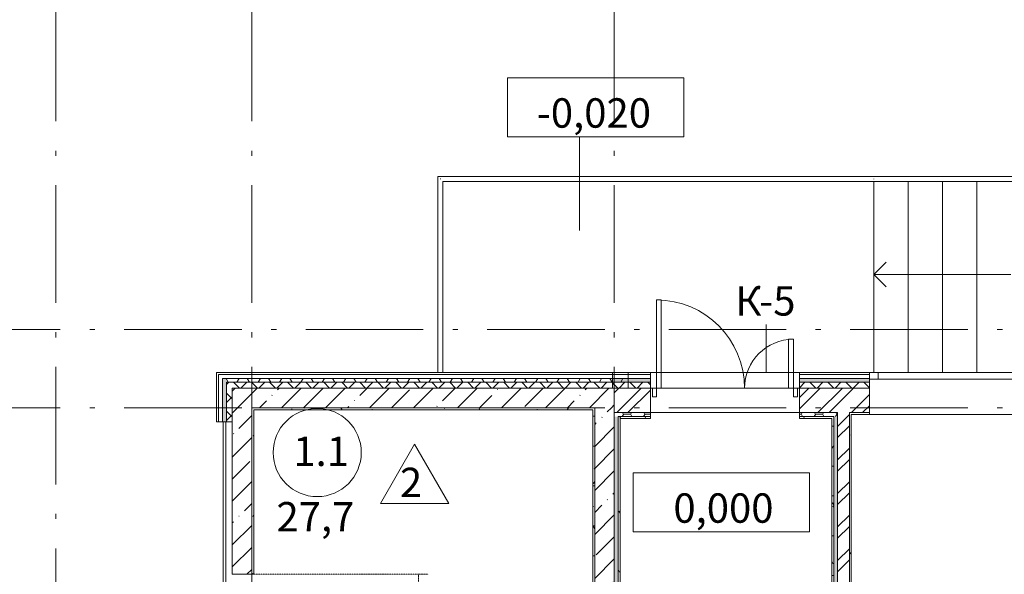
# Model space of a CAD drawing. Units: millimetres. Extents: x -1813986 to 958055, y -570883 to 536117.
# Drawn here: x -1199249 to -1189196, y 74262 to 79923 of the extents above; entities that cross this region are included whole.
import ezdxf

# ---------------------------------------------------------------- set-up
doc = ezdxf.new("R2010")
doc.units = ezdxf.units.MM
doc.linetypes.add('Сверху', pattern=[3.96875, 2.38125, -1.5875])
doc.linetypes.add('Штрихпунктирная 12 x 3 мм', pattern=[18.5292, 12, -3, 0.5292, -3])
for name, color, linetype, lineweight in [('АР', 7, 'Continuous', 18), ('Балясины', 7, 'Continuous', 15), ('Высотные отметки', 7, 'Continuous', 15), ('Двери', 7, 'Continuous', 15), ('Каркас_Импост', 7, 'Continuous', 15), ('Марки помещений', 253, 'Continuous', 15), ('Ограждение', 7, 'Continuous', 15), ('Панели витража', 7, 'Continuous', 15), ('Панель', 7, 'Continuous', 15), ('Поручни', 7, 'Continuous', 15)]:
    doc.layers.add(name, color=color, linetype=linetype, lineweight=lineweight)
doc.styles.add('Arial_2', font='arial.ttf', dxfattribs={"height": 300})
doc.styles.add('ISOCPEUR_I_2', font='isocpeui.ttf', dxfattribs={"height": 300})
pattern_1 = [(45, (-1357588.66, -17698.86), (-224.5064, 224.5064), []), (45, (-1357364.15, -17698.86), (-224.5064, 224.5064), [396.875, -79.375, 3.353, -76.022])]
pattern_2 = [(45, (-1357588.66, -17698.86), (-171.07388, 171.07388), []), (45, (-1357474.6, -17698.86), (-171.07388, 171.07388), [])]
pattern_3 = [(45, (-1357588.66, -17698.86), (-91.92388, 91.92388), []), (135, (-1357588.66, -17698.86), (-91.92388, -91.92388), [])]
pattern_4 = [(0, (-1357588.655, -17698.86), (108.871, 62.857), [72.58, -145.161]), (120, (-1357588.655, -17698.86), (-108.871259, 62.856552), [72.58, -145.161]), (60, (-1357588.655, -17698.86), (-0.000259, 125.713552), [0, -145.161, 72.581, 0])]
pattern_5 = [(0, (-1357588.66, -17698.86), (406.4, 101.6), [33.528, -271.272, 33.528, -271.272, -1625.6]), (0, (-1357588.66, -17698.86), (406.4, 101.6), [-609.6, 33.528, -576.072, 33.528, -271.272, -711.2]), (0, (-1357588.66, -17698.86), (406.4, 101.6), [-1524, 33.528, -169.672, 33.528, -474.472]), (120, (-1357436.26, -17648.06), (-291.18818, 301.152724), [33.528, -271.272, 33.528, -271.272, -1625.6]), (120, (-1357436.26, -17648.06), (-291.18818, 301.152724), [-609.6, 33.528, -576.072, 33.528, -271.272, -711.2]), (120, (-1357436.26, -17648.06), (-291.18818, 301.152724), [-1524, 33.528, -169.672, 33.528, -474.472]), (240, (-1357385.46, -17444.86), (-115.21182, -402.752724), [33.528, -271.272, 33.528, -271.272, -1625.6]), (240, (-1357385.46, -17444.86), (-115.21182, -402.752724), [-609.6, 33.528, -576.072, 33.528, -271.272, -711.2]), (240, (-1357385.46, -17444.86), (-115.21182, -402.752724), [-1524, 33.528, -169.672, 33.528, -474.472])]

# ---------------------------------------------------------------- blocks, each defined once
blk = doc.blocks.new('Дверь-2П - 21-15 _2070 x 1520_ Пр-1774481-АР-План на отм_ 0_000 маркировочный')
at = {"layer": 'Двери'}
for centre, radius, start, end in [((-900, 125), 900, 360, 90), ((500, 125), 500, 90, 180)]:
    blk.add_arc(centre, radius, start, end, dxfattribs=at)
at = {"layer": 'Каркас_Импост'}
for p, q in [((-940, 125), (-940, 35)), ((-900, 125), (-940, 125)), ((-900, 35), (-900, 125)), ((500, 35), (500, 125)), ((500, 125), (540, 125)), ((540, 125), (540, 35)), ((-940, 35), (-900, 35)), ((540, 35), (500, 35))]:
    blk.add_line(p, q, dxfattribs=at)
at = {"layer": 'Панель'}
for p, q in [((-900, 1025), (-850, 1025)), ((-900, 125), (-900, 1025)), ((-850, 125), (-850, 1025)), ((500, 625), (450, 625)), ((450, 125), (450, 625)), ((500, 125), (500, 625)), ((-900, 125), (-850, 125)), ((500, 125), (450, 125))]:
    blk.add_line(p, q, dxfattribs=at)
blk = doc.blocks.new('Системная панель - С остеклением - 25 мм-2378226-АР-План на отм_ 0_000 маркировочный')
at = {"layer": 'Панели витража', "lineweight": 18}
for p, q in [((3207.5, 12.5), (-3207.5, 12.5)), ((-3207.5, 12.5), (-3207.5, -12.5)), ((3207.5, -12.5), (3207.5, 12.5)), ((-3207.5, -12.5), (3207.5, -12.5))]:
    blk.add_line(p, q, dxfattribs=at)
blk = doc.blocks.new('ОК-C-1С 1Ф - ОК-C-1С 1Ф-2256836-АР-План на отм_ 0_000 маркировочный')
at = {"layer": 'Каркас_Импост', "lineweight": 18}
for p, q in [((-985, 80), (-1075, 80)), ((-1075, 10), (-985, 10)), ((1075, 80), (985, 80)), ((985, 10), (1075, 10))]:
    blk.add_line(p, q, dxfattribs=at)
at = {"layer": 'Каркас_Импост'}
for p, q in [((-985, 10), (-985, 80)), ((-985, 80), (985, 80)), ((985, 10), (-985, 10)), ((985, 80), (985, 10))]:
    blk.add_line(p, q, dxfattribs=at)
blk = doc.blocks.new('Ограждение - 30 x 5 мм-2338207-АР-План на отм_ 0_000 маркировочный')
at = {"layer": 'Балясины'}
for p, q in [((-15, 0), (-15, 2.5)), ((-15, 2.5), (15, 2.5)), ((15, 2.5), (15, 0))]:
    blk.add_line(p, q, dxfattribs=at)
blk = doc.blocks.new('Ограждение - Ограждение-2340610-АР-План на отм_ 0_000 маркировочный')
at = {"layer": 'Поручни'}
for p, q in [((162610, 96021), (162610, 94021)), ((166710, 96021), (162610, 96021)), ((167060, 96021), (166710, 96021)), ((171260, 96021), (167060, 96021)), ((171260, 96021), (171260, 95970)), ((162661, 95970), (162661, 94021)), ((166710, 95970), (162661, 95970)), ((167060, 95970), (166710, 95970)), ((171260, 95970), (167060, 95970))]:
    blk.add_line(p, q, dxfattribs=at)
at = {"rotation": 269.9999999999998}
blk.add_blockref('Ограждение - 30 x 5 мм-2338207-АР-План на отм_ 0_000 маркировочный', (171260, 95996), dxfattribs=at)
blk = doc.blocks.new('Тип верхнего поручня - Верхний поручень_Внутренний_-2340619-АР-План на отм_ 0_000 маркировочный')
at = {"layer": 'Ограждение'}
for p, q in [((166710, 96022), (162610, 96022)), ((162610, 96022), (162610, 94021)), ((167055, 96022), (166710, 96022)), ((171260, 96022), (167055, 96022)), ((162660, 95971), (166710, 95971)), ((162660, 94021), (162660, 95971)), ((166710, 95971), (167055, 95971)), ((167055, 95971), (171260, 95971))]:
    blk.add_line(p, q, dxfattribs=at)
at = {"layer": 'Ограждение', "flags": 128}
blk.add_lwpolyline([(171260, 95999), (171260, 95997), (171260, 95994)], dxfattribs=at)
at = {"layer": 'Ограждение'}
blk.add_open_spline([(162633, 95999), (162633, 95999), (162634, 95998), (162635, 95997), (162636, 95995), (162637, 95994), (162637, 95994)], degree=3, knots=[0.47065226, 0.47065226, 0.47065226, 0.47065226, 0.47916667, 0.5, 0.52083333, 0.52934774, 0.52934774, 0.52934774, 0.52934774], dxfattribs=at)
blk.add_open_spline([(167060, 95999), (167060, 95998), (167060, 95997), (167060, 95995), (167060, 95994)], degree=3, dxfattribs=at)
blk = doc.blocks.new('Тип верхнего поручня - Верхний поручень_Внутренний_-V32-АР-План на отм_ 0_000 маркировочный')
at = {"layer": 'Ограждение'}
for p, q in [((162610, 96022), (162610, 94021)), ((167060, 96022), (162610, 96022)), ((171260, 96022), (167060, 96022)), ((171260, 95971), (171260, 96022)), ((162660, 95971), (162660, 94021)), ((167060, 95971), (162660, 95971)), ((171260, 95971), (167060, 95971))]:
    blk.add_line(p, q, dxfattribs=at)
blk = doc.blocks.new('Марка - Помещение -  Площадь_ Номер -пол 3_0 - Марка - Помещение - Номер - площадь тип пола _ø8_0_ 2-2220489-АР-План на отм_ 0_000 маркировочный')
at = {"layer": 'Марки помещений'}
for p, q in [((6.45, -5.19), (9.95, 0.87)), ((13.45, -5.19), (9.95, 0.87)), ((6.45, -5.19), (13.45, -5.19))]:
    blk.add_line(p, q, dxfattribs=at)
blk.add_circle((0, 0), 4.5, dxfattribs=at)
blk = doc.blocks.new('Высотные отметки - 18 x 6 мм-471998-АР-План на отм_ 0_000 маркировочный')
at = {"layer": 'Высотные отметки'}
for p, q in [((9, 6), (-9, 6)), ((-9, 6), (-9, 0)), ((9, 0), (9, 6)), ((-9, 0), (9, 0))]:
    blk.add_line(p, q, dxfattribs=at)

msp = doc.modelspace()

# ---------------------------------------------------------------- hatches: boundary and pattern name
at = {"layer": 'АР', "lineweight": 18}
h = msp.add_hatch(dxfattribs=at)
h.set_pattern_fill('FP_9', color=256, style=0, pattern_type=2)
h.set_pattern_definition(pattern_4)
h.paths.add_polyline_path([(-1197138.3, 69222.4), (-1197138.3, 69402.4), (-1197178.3, 69402.4), (-1197178.3, 69222.4)], flags=0)
h.paths.add_polyline_path([(-1197178.3, 75817.4), (-1197138.3, 75817.4), (-1197138.3, 76262.4), (-1197178.3, 76262.4)], flags=0)
h = msp.add_hatch(dxfattribs=at)
h.set_pattern_fill('FP_9', color=256, style=0, pattern_type=2)
h.set_pattern_definition(pattern_4)
h.paths.add_polyline_path([(-1193037.2, 76222.4), (-1193037.2, 76262.4), (-1197138.3, 76262.4), (-1197137.7, 76222.4), (-1194936.8, 76222.4)], flags=0)
h = msp.add_hatch(dxfattribs=at)
h.set_pattern_fill('FP_8', color=256, style=0, pattern_type=2)
h.set_pattern_definition(pattern_3)
h.paths.add_polyline_path([(-1197137.7, 69222.4), (-1197078.3, 69222.4), (-1197078.3, 69402.4), (-1197138.3, 69402.4), (-1197138.3, 69222.4)], flags=0)
h.paths.add_polyline_path([(-1197078.3, 75817.4), (-1197078.3, 76222.4), (-1197138.3, 76222.4), (-1197137.7, 75817.4)], flags=0)
h = msp.add_hatch(dxfattribs=at)
h.set_pattern_fill('FP_8', color=256, style=0, pattern_type=2)
h.set_pattern_definition(pattern_3)
h.paths.add_polyline_path([(-1197078.3, 76162.4), (-1193037.2, 76162.4), (-1193037.2, 76222.4), (-1197078.3, 76222.4)], flags=0)
h = msp.add_hatch(dxfattribs=at)
h.set_pattern_fill('FP_9', color=256, style=0, pattern_type=2)
h.set_pattern_definition(pattern_4)
h.paths.add_polyline_path([(-1152617.2, 76222.4), (-1151378.3, 76222.4), (-1151378.3, 76262.4), (-1152617.2, 76262.4)], flags=0)
h.paths.add_polyline_path([(-1157521.9, 76222.4), (-1157357.2, 76222.4), (-1157357.2, 76262.4), (-1158209.7, 76262.4), (-1158209.7, 76222.4)], flags=0)
h.paths.add_polyline_path([(-1164327.2, 76222.4), (-1161909.7, 76222.4), (-1161909.7, 76262.4), (-1164327.2, 76262.4)], flags=0)
h.paths.add_polyline_path([(-1169067.2, 76222.4), (-1169067.2, 76262.4), (-1171622.2, 76262.4), (-1171622.2, 76222.4), (-1170727.1, 76222.4)], flags=0)
h.paths.add_polyline_path([(-1175128.9, 76222.4), (-1173772.2, 76222.4), (-1173772.2, 76262.4), (-1176347.2, 76262.4), (-1176347.2, 76222.4)], flags=0)
h.paths.add_polyline_path([(-1181731.5, 76222.4), (-1181087.2, 76222.4), (-1181087.2, 76262.4), (-1182391.1, 76262.4), (-1182391.1, 76222.4)], flags=0)
h.paths.add_polyline_path([(-1187131.1, 76222.4), (-1187131.1, 76262.4), (-1188423.2, 76262.4), (-1188423.2, 76222.4), (-1188334.1, 76222.4)], flags=0)
h.paths.add_polyline_path([(-1190573.2, 76222.4), (-1190573.2, 76262.4), (-1191288.3, 76262.4), (-1191288.3, 76222.4)], flags=0)
h.paths.add_polyline_path([(-1193196.1, 76222.4), (-1192808.3, 76222.4), (-1192808.3, 76262.4), (-1193196.1, 76262.4)], flags=0)
h = msp.add_hatch(dxfattribs=at)
h.set_pattern_fill('FP_8', color=256, style=0, pattern_type=2)
h.set_pattern_definition(pattern_3)
h.paths.add_polyline_path([(-1152617.2, 76162.4), (-1151378.3, 76162.4), (-1151378.3, 76222.4), (-1152617.2, 76222.4)], flags=0)
h.paths.add_polyline_path([(-1157378.3, 76162.4), (-1157357.2, 76162.4), (-1157357.2, 76222.4), (-1158209.7, 76222.4), (-1158209.7, 76162.4), (-1157521.9, 76162.4)], flags=0)
h.paths.add_polyline_path([(-1164124.5, 76162.4), (-1161909.7, 76162.4), (-1161909.7, 76222.4), (-1164327.2, 76222.4), (-1164327.2, 76162.4)], flags=0)
h.paths.add_polyline_path([(-1169067.2, 76162.4), (-1169067.2, 76222.4), (-1171622.2, 76222.4), (-1171622.2, 76162.4), (-1169378.3, 76162.4)], flags=0)
h.paths.add_polyline_path([(-1174978.3, 76162.4), (-1173772.2, 76162.4), (-1173772.2, 76222.4), (-1176347.2, 76222.4), (-1176347.2, 76162.4), (-1175128.9, 76162.4)], flags=0)
h.paths.add_polyline_path([(-1182391.1, 76162.4), (-1181087.2, 76162.4), (-1181087.2, 76222.4), (-1182391.1, 76222.4)], flags=0)
h.paths.add_polyline_path([(-1188423.2, 76162.4), (-1187131.1, 76162.4), (-1187131.1, 76222.4), (-1188423.2, 76222.4)], flags=0)
h.paths.add_polyline_path([(-1190573.2, 76162.4), (-1190573.2, 76222.4), (-1191288.3, 76222.4), (-1191288.3, 76162.4)], flags=0)
h.paths.add_polyline_path([(-1193196.1, 76162.4), (-1192808.3, 76162.4), (-1192808.3, 76222.4), (-1193196.1, 76222.4)], flags=0)
h = msp.add_hatch(dxfattribs=at)
h.set_pattern_fill('FP_1', color=256, style=0, pattern_type=2)
h.set_pattern_definition(pattern_1)
h.paths.add_polyline_path([(-1196878.3, 67912.4), (-1196878.3, 70062.4), (-1197078.3, 70062.4), (-1197078.3, 67912.4)], flags=0)
h.paths.add_polyline_path([(-1196878.3, 74262.4), (-1196878.3, 76162.4), (-1197078.3, 76162.4), (-1197078.3, 74262.4)], flags=0)
h = msp.add_hatch(dxfattribs=at)
h.set_pattern_fill('FP_1', color=256, style=0, pattern_type=2)
h.set_pattern_definition(pattern_1)
h.paths.add_polyline_path([(-1193398.3, 75962.4), (-1193178.3, 75962.4), (-1193178.3, 76162.4), (-1196878.3, 76162.4), (-1196878.3, 75962.4), (-1194936.8, 75962.4)], flags=0)
h = msp.add_hatch(dxfattribs=at)
h.set_pattern_fill('FP_2', color=256, style=0, pattern_type=2)
h.set_pattern_definition(pattern_2)
h.paths.add_polyline_path([(-1152019.7, 75912.4), (-1151378.3, 75912.4), (-1151378.3, 76162.4), (-1152617.2, 76162.4), (-1152617.2, 75912.4)], flags=0)
h.paths.add_polyline_path([(-1157398.3, 75912.4), (-1157378.3, 75912.4), (-1157378.3, 76162.4), (-1158209.7, 76162.4), (-1158209.7, 75912.4), (-1157521.9, 75912.4)], flags=0)
h.paths.add_polyline_path([(-1162178.3, 75912.4), (-1161909.7, 75912.4), (-1161909.7, 76162.4), (-1162178.3, 76162.4), (-1162178.3, 76093.1)], flags=0)
h.paths.add_polyline_path([(-1162578.3, 75912.4), (-1162578.3, 76162.4), (-1162978.3, 76162.4), (-1162978.3, 75912.4), (-1162598.3, 75912.4)], flags=0)
h.paths.add_polyline_path([(-1163398.3, 75912.4), (-1163378.3, 75912.4), (-1163378.3, 76162.4), (-1164327.2, 76162.4), (-1164327.2, 75912.4), (-1164124.5, 75912.4)], flags=0)
h.paths.add_polyline_path([(-1174238.3, 75912.4), (-1173772.2, 75912.4), (-1173772.2, 76162.4), (-1174978.3, 76162.4), (-1174978.3, 75912.4), (-1174358.3, 75912.4)], flags=0)
h.paths.add_polyline_path([(-1171198.3, 75912.4), (-1169378.3, 75912.4), (-1169378.3, 76162.4), (-1171622.2, 76162.4), (-1171622.2, 75912.4)], flags=0)
h.paths.add_polyline_path([(-1175378.3, 75912.4), (-1175378.3, 76162.4), (-1176347.2, 76162.4), (-1176347.2, 75912.4), (-1175398.3, 75912.4)], flags=0)
h.paths.add_polyline_path([(-1182391.1, 75912.4), (-1181378.3, 75912.4), (-1181378.3, 76162.4), (-1182391.1, 76162.4)], flags=0)
h.paths.add_polyline_path([(-1187398.3, 75912.4), (-1187378.3, 75912.4), (-1187378.3, 76162.4), (-1188423.2, 76162.4), (-1188423.2, 75912.4), (-1188334.1, 75912.4)], flags=0)
h.paths.add_polyline_path([(-1191288.3, 75912.4), (-1190573.2, 75912.4), (-1190573.2, 76162.4), (-1191288.3, 76162.4)], flags=0)
h.paths.add_polyline_path([(-1193178.3, 75912.4), (-1192808.3, 75912.4), (-1192808.3, 76162.4), (-1193178.3, 76162.4), (-1193178.3, 76093.1)], flags=0)
h = msp.add_hatch(dxfattribs=at)
h.set_pattern_fill('FP_10', color=256, style=0, pattern_type=2)
h.set_pattern_definition(pattern_5)
h.paths.add_polyline_path([(-1196878.3, 67912.4), (-1196858.3, 67912.4), (-1196858.3, 70062.4), (-1196878.3, 70062.4), (-1196878.3, 68440.6)], flags=0)
h.paths.add_polyline_path([(-1196858.3, 74262.4), (-1196858.3, 75962.4), (-1196878.3, 75962.4), (-1196878.3, 74262.4)], flags=0)
h = msp.add_hatch(dxfattribs=at)
h.set_pattern_fill('FP_10', color=256, style=0, pattern_type=2)
h.set_pattern_definition(pattern_5)
h.paths.add_polyline_path([(-1193398.3, 75942.4), (-1193398.3, 75962.4), (-1196858.3, 75962.4), (-1196858.3, 75942.4), (-1194936.8, 75942.4)], flags=0)
h = msp.add_hatch(dxfattribs=at)
h.set_pattern_fill('FP_10', color=256, style=0, pattern_type=2)
h.set_pattern_definition(pattern_5)
h.paths.add_polyline_path([(-1193378.3, 68782.4), (-1193378.3, 70062.4), (-1193398.3, 70062.4), (-1193398.3, 68782.4)], flags=0)
h.paths.add_polyline_path([(-1193378.3, 71582.4), (-1193378.3, 75910.8), (-1193398.3, 75910.8), (-1193398.3, 71582.4)], flags=0)
h = msp.add_hatch(dxfattribs=at)
h.set_pattern_fill('FP_1', color=256, style=0, pattern_type=2)
h.set_pattern_definition(pattern_1)
h.paths.add_polyline_path([(-1193178.3, 67912.4), (-1193178.3, 70062.4), (-1193378.3, 70062.4), (-1193378.3, 67912.4)], flags=0)
h.paths.add_polyline_path([(-1193178.3, 71582.4), (-1193178.3, 75962.4), (-1193378.3, 75962.4), (-1193378.3, 71582.4)], flags=0)
h = msp.add_hatch(dxfattribs=at)
h.set_pattern_fill('FP_9', color=256, style=0, pattern_type=2)
h.set_pattern_definition(pattern_4)
h.paths.add_polyline_path([(-1190898.3, 75872.4), (-1190898.3, 75912.4), (-1191288.3, 75912.4), (-1191288.3, 75872.4), (-1190938.3, 75872.4)], flags=0)
h.paths.add_polyline_path([(-1192808.3, 75872.4), (-1192808.3, 75912.4), (-1193178.3, 75912.4), (-1193178.3, 75872.4), (-1193138.3, 75872.4)], flags=0)
h = msp.add_hatch(dxfattribs=at)
h.set_pattern_fill('FP_2', color=256, style=0, pattern_type=2)
h.set_pattern_definition(pattern_2)
h.paths.add_polyline_path([(-1190778.3, 68722.4), (-1190778.3, 75912.4), (-1190898.3, 75912.4), (-1190898.3, 68722.4)], flags=0)
h = msp.add_hatch(dxfattribs=at)
h.set_pattern_fill('FP_10', color=256, style=0, pattern_type=2)
h.set_pattern_definition(pattern_5)
h.paths.add_polyline_path([(-1188334.1, 75892.4), (-1187398.3, 75892.4), (-1187398.3, 75912.4), (-1188423.2, 75912.4), (-1188423.2, 75892.4)], flags=0)
h.paths.add_polyline_path([(-1190573.2, 75892.4), (-1190573.2, 75912.4), (-1190778.3, 75912.4), (-1190778.3, 75892.4), (-1190758.3, 75892.4)], flags=0)
h = msp.add_hatch(dxfattribs=at)
h.set_pattern_fill('FP_9', color=256, style=0, pattern_type=2)
h.set_pattern_definition(pattern_4)
h.paths.add_polyline_path([(-1193138.3, 68842.4), (-1193138.3, 70062.4), (-1193178.3, 70062.4), (-1193178.3, 68842.4)], flags=0)
h.paths.add_polyline_path([(-1193178.3, 71582.4), (-1193138.3, 71582.4), (-1193138.3, 75872.4), (-1193178.3, 75872.4), (-1193178.3, 74392.5)], flags=0)
h = msp.add_hatch(dxfattribs=at)
h.set_pattern_fill('FP_10', color=256, style=0, pattern_type=2)
h.set_pattern_definition(pattern_5)
h.paths.add_polyline_path([(-1190938.3, 75852.4), (-1190938.3, 75872.4), (-1191288.3, 75872.4), (-1191288.3, 75852.4), (-1190958.3, 75852.4)], flags=0)
h.paths.add_polyline_path([(-1192808.3, 75852.4), (-1192808.3, 75872.4), (-1193138.3, 75872.4), (-1193138.3, 75852.4), (-1193118.3, 75852.4)], flags=0)
h = msp.add_hatch(dxfattribs=at)
h.set_pattern_fill('FP_10', color=256, style=0, pattern_type=2)
h.set_pattern_definition(pattern_5)
h.paths.add_polyline_path([(-1193118.3, 68882.4), (-1193118.3, 70062.4), (-1193138.3, 70062.4), (-1193138.3, 68882.4)], flags=0)
h.paths.add_polyline_path([(-1193138.3, 71582.4), (-1193118.3, 71582.4), (-1193118.3, 75852.4), (-1193138.3, 75852.4), (-1193138.3, 74392.5)], flags=0)
h = msp.add_hatch(dxfattribs=at)
h.set_pattern_fill('FP_10', color=256, style=0, pattern_type=2)
h.set_pattern_definition(pattern_5)
h.paths.add_polyline_path([(-1190938.3, 68842.4), (-1190938.3, 75852.4), (-1190958.3, 75852.4), (-1190958.3, 68842.4)], flags=0)
h = msp.add_hatch(dxfattribs=at)
h.set_pattern_fill('FP_9', color=256, style=0, pattern_type=2)
h.set_pattern_definition(pattern_4)
h.paths.add_polyline_path([(-1190938.3, 68842.4), (-1190898.3, 68842.4), (-1190898.3, 75872.4), (-1190938.3, 75872.4), (-1190938.3, 74392.5)], flags=0)
h = msp.add_hatch(dxfattribs=at)
h.set_pattern_fill('FP_10', color=256, style=0, pattern_type=2)
h.set_pattern_definition(pattern_5)
h.paths.add_polyline_path([(-1190758.3, 68842.4), (-1190758.3, 75892.4), (-1190778.3, 75892.4), (-1190778.3, 68842.4)], flags=0)

# ---------------------------------------------------------------- linework, layer by layer
at = {"layer": 'АР', "color": 253, "linetype": 'Штрихпунктирная 12 x 3 мм', "lineweight": 18, "ltscale": 100}
for p, q in [((-1198878.3, 96762.4), (-1198878.3, 48708.5)), ((-1196878.3, 96762.4), (-1196878.3, 48708.5)), ((-1193178.3, 96762.4), (-1193178.3, 48708.5)), ((-1030218.3, 76762.4), (-1202539.3, 76762.4)), ((-1030218.3, 75962.4), (-1202539.3, 75962.4))]:
    msp.add_line(p, q, dxfattribs=at)
at = {"layer": 'АР', "lineweight": 18}
for p, q in [((-1193532.4, 78728.9), (-1193369, 78728.9)), ((-1193532.4, 77771.7), (-1193532.4, 78728.9)), ((-1190528.3, 76322.4), (-1190528.3, 78271.6)), ((-1190178.3, 76322.4), (-1190178.3, 78271.6)), ((-1189828.3, 76322.4), (-1189828.3, 78271.6)), ((-1189478.3, 76322.4), (-1189478.3, 78271.6)), ((-1190528.3, 77322.4), (-1190403.3, 77447.4)), ((-1190178.3, 77322.4), (-1190528.3, 77322.4)), ((-1190528.3, 77322.4), (-1190403.3, 77197.4)), ((-1189828.3, 77322.4), (-1190178.3, 77322.4)), ((-1189478.3, 77322.4), (-1189828.3, 77322.4)), ((-1189128.3, 77322.4), (-1189478.3, 77322.4)), ((-1191627.9, 76322.4), (-1191627.9, 76810.4)), ((-1192808.3, 76322.4), (-1197238.3, 76322.4)), ((-1197238.3, 76322.4), (-1197238.3, 75817.4)), ((-1192808.3, 76302.4), (-1197218.3, 76302.4)), ((-1197218.3, 75817.4), (-1197218.3, 76302.4)), ((-1193196.1, 76322.4), (-1193196.1, 76162.4)), ((-1193037.2, 76162.4), (-1193037.2, 76322.4)), ((-1192808.3, 76322.4), (-1191288.3, 76322.4)), ((-1192808.3, 75852.4), (-1192808.3, 76322.4)), ((-1190573.2, 76322.4), (-1191288.3, 76322.4)), ((-1191288.3, 76322.4), (-1191288.3, 75852.4)), ((-1190573.2, 76302.4), (-1191288.3, 76302.4)), ((-1190573.2, 75892.4), (-1190573.2, 76322.4)), ((-1192808.3, 76262.4), (-1197178.3, 76262.4)), ((-1197178.3, 75817.4), (-1197178.3, 76262.4)), ((-1192808.3, 76222.4), (-1197138.3, 76222.4)), ((-1197138.3, 75817.4), (-1197138.3, 76222.4)), ((-1190573.2, 76262.4), (-1191288.3, 76262.4)), ((-1190573.2, 76222.4), (-1191288.3, 76222.4)), ((-1197078.3, 76162.4), (-1197078.3, 74262.4)), ((-1193178.3, 76162.4), (-1197078.3, 76162.4)), ((-1197078.3, 76162.4), (-1193037.2, 76162.4)), ((-1192808.3, 76162.4), (-1193178.3, 76162.4)), ((-1193178.3, 75852.4), (-1193178.3, 76162.4)), ((-1193037.2, 76162.4), (-1192808.3, 76162.4)), ((-1191288.3, 76162.4), (-1192808.3, 76162.4)), ((-1190573.2, 76162.4), (-1191288.3, 76162.4)), ((-1191288.3, 76162.4), (-1190573.2, 76162.4)), ((-1196878.3, 74262.4), (-1196878.3, 75962.4)), ((-1193398.3, 75962.4), (-1196878.3, 75962.4)), ((-1196858.3, 74262.4), (-1196858.3, 75942.4)), ((-1196858.3, 75942.4), (-1193398.3, 75942.4)), ((-1193398.3, 75962.4), (-1193378.3, 75962.4)), ((-1193398.3, 75942.4), (-1193398.3, 71582.4)), ((-1193378.3, 75962.4), (-1193378.3, 71582.4)), ((-1193178.3, 75912.4), (-1192808.3, 75912.4)), ((-1191288.3, 75912.4), (-1192808.3, 75912.4)), ((-1191288.3, 75912.4), (-1190898.3, 75912.4)), ((-1190898.3, 75852.4), (-1190898.3, 75912.4)), ((-1190778.3, 75912.4), (-1190573.2, 75912.4)), ((-1190778.3, 75892.4), (-1190778.3, 75912.4)), ((-1197238.3, 75817.4), (-1197078.3, 75817.4)), ((-1193178.3, 71582.4), (-1193178.3, 75852.4)), ((-1193138.3, 75872.4), (-1192808.3, 75872.4)), ((-1193138.3, 71582.4), (-1193138.3, 75872.4)), ((-1193118.3, 75852.4), (-1192808.3, 75852.4)), ((-1193118.3, 71582.4), (-1193118.3, 75852.4)), ((-1191288.3, 75872.4), (-1190938.3, 75872.4)), ((-1191288.3, 75852.4), (-1190958.3, 75852.4)), ((-1190958.3, 75852.4), (-1190958.3, 68842.4)), ((-1190938.3, 75872.4), (-1190938.3, 68842.4)), ((-1190898.3, 75852.4), (-1190898.3, 68842.4)), ((-1190778.3, 68842.4), (-1190778.3, 75892.4)), ((-1190758.3, 75892.4), (-1190573.2, 75892.4)), ((-1190758.3, 68862.4), (-1190758.3, 75892.4)), ((-1188423.2, 75892.4), (-1190573.2, 75892.4)), ((-1197078.3, 74262.4), (-1196858.3, 74262.4))]:
    msp.add_line(p, q, dxfattribs=at)
at = {"layer": 'АР', "linetype": 'Сверху', "lineweight": 18}
for p, q in [((-1190528.3, 76322.4), (-1190528.3, 78271.6)), ((-1190178.3, 76322.4), (-1190178.3, 78271.6)), ((-1189828.3, 76322.4), (-1189828.3, 78271.6)), ((-1189478.3, 76322.4), (-1189478.3, 78271.6)), ((-1196878.3, 75962.4), (-1196878.3, 74262.4)), ((-1193378.3, 75962.4), (-1196878.3, 75962.4)), ((-1193378.3, 74262.4), (-1193378.3, 75962.4)), ((-1196878.3, 74262.4), (-1195178.3, 74262.4)), ((-1196878.3, 72066.1), (-1196878.3, 74262.4)), ((-1195178.3, 74262.4), (-1195078.3, 74262.4)), ((-1195178.3, 72858.8), (-1195178.3, 74262.4))]:
    msp.add_line(p, q, dxfattribs=at)

# ---------------------------------------------------------------- block references
at = {"layer": 'АР', "lineweight": 18, "extrusion": (0, 0, -1), "xscale": 99.99999999999993, "yscale": 99.99999999999993, "zscale": 99.99999999999993}
msp.add_blockref('Высотные отметки - 18 x 6 мм-471998-АР-План на отм_ 0_000 маркировочный', (1193369, 78728.9), dxfattribs=at)
at = {"layer": 'АР', "lineweight": 18}
for name, p in [('Тип верхнего поручня - Верхний поручень_Внутренний_-2340619-АР-План на отм_ 0_000 маркировочный', (-1357588.7, -17698.9)), ('Тип верхнего поручня - Верхний поручень_Внутренний_-V32-АР-План на отм_ 0_000 маркировочный', (-1357588.7, -17698.9)), ('Ограждение - Ограждение-2340610-АР-План на отм_ 0_000 маркировочный', (-1357588.7, -17698.9)), ('Дверь-2П - 21-15 _2070 x 1520_ Пр-1774481-АР-План на отм_ 0_000 маркировочный', (-1191848.3, 76037.4)), ('ОК-C-1С 1Ф - ОК-C-1С 1Ф-2256836-АР-План на отм_ 0_000 маркировочный', (-1189498.2, 76242.4))]:
    msp.add_blockref(name, p, dxfattribs=at)
at = {"layer": 'АР', "lineweight": 18, "xscale": 99.99999999999993, "yscale": 99.99999999999993, "zscale": 99.99999999999993}
for name, p in [('Марка - Помещение -  Площадь_ Номер -пол 3_0 - Марка - Помещение - Номер - площадь тип пола _ø8_0_ 2-2220489-АР-План на отм_ 0_000 маркировочный', (-1196211.4, 75505.3)), ('Высотные отметки - 18 x 6 мм-471998-АР-План на отм_ 0_000 маркировочный', (-1192085, 74696.6))]:
    msp.add_blockref(name, p, dxfattribs=at)
at = {"layer": 'АР', "lineweight": 18, "rotation": 89.9999999999997}
msp.add_blockref('Системная панель - С остеклением - 25 мм-2378226-АР-План на отм_ 0_000 маркировочный', (-1197158.3, 72609.9), dxfattribs=at)

# ---------------------------------------------------------------- texts
at = {"layer": 'АР', "lineweight": 18, "char_height": 300, "attachment_point": 1, "line_spacing_factor": 1.149209, "style": 'ISOCPEUR_I_2'}
for s, insert, width in [('-0,020', (-1193968.1, 79120.9), 1437.798), ('0,000', (-1192575, 75088.6), 1176.054)]:
    msp.add_mtext(s, dxfattribs=dict(at, insert=insert, width=width))
at = {"layer": 'АР', "lineweight": 18, "char_height": 300, "attachment_point": 1}
for s, insert, width, style in [('\\fArial|b0|i0|c204|p34|;К', (-1191942.4, 77202.7), 296.624, 'Arial_2'), ('-5', (-1191697.7, 77202.7), 456.962, 'Arial_2'), ('1.1', (-1196455.3, 75667.7), 481.012, 'ISOCPEUR_I_2'), ('\\fISOCPEUR|b0|i1|c204|p34|;2', (-1195366.9, 75350.1), 256.54, 'ISOCPEUR_I_2'), ('27,7', (-1196627.3, 74999.9), 897.89, 'ISOCPEUR_I_2')]:
    msp.add_mtext(s, dxfattribs=dict(at, insert=insert, width=width, style=style))

doc.saveas('drawing.dxf')
